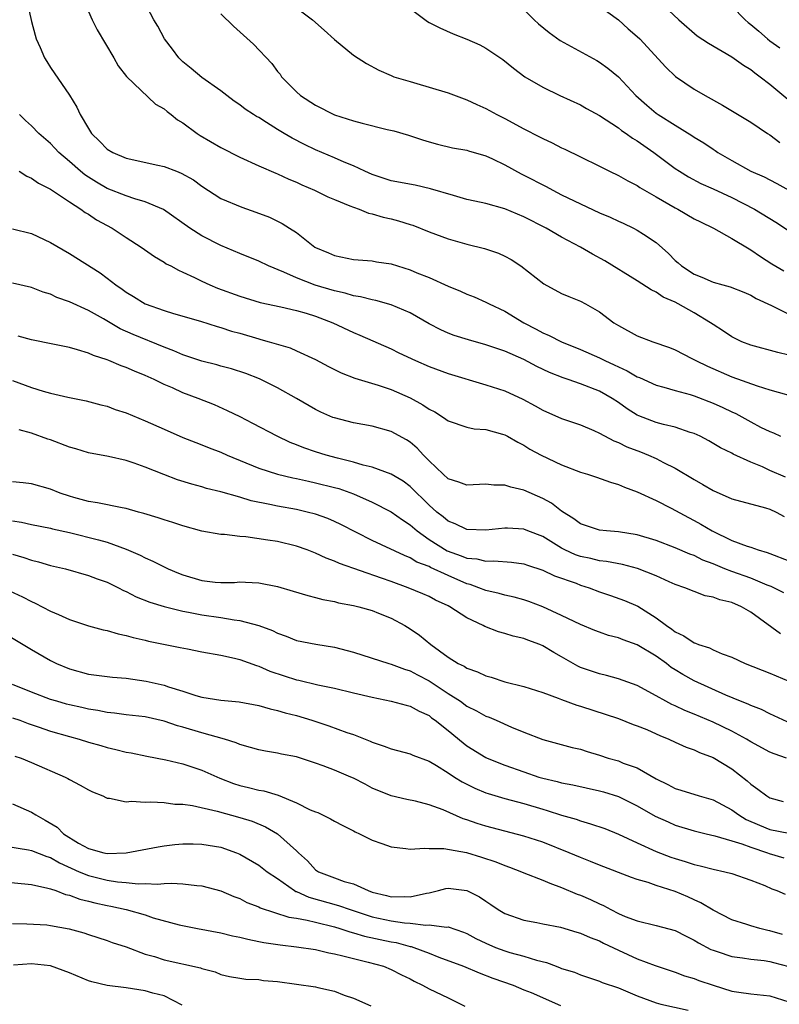
# Model space of a CAD drawing. Units: inches. Extents: x 2616000 to 2619000, y 1527000 to 1530000.
# Drawn here: x 2616262 to 2616342, y 1528561 to 1528665 of the extents above; entities that cross this region are included whole.
import ezdxf

# ---------------------------------------------------------------- set-up
doc = ezdxf.new("R2010")
doc.units = ezdxf.units.IN
doc.header["$MEASUREMENT"] = 0
doc.layers.add('LD26161527_2ft', color=112, linetype='Continuous')

msp = doc.modelspace()

# ---------------------------------------------------------------- linework, layer by layer
at = {"layer": 'LD26161527_2ft'}
for points, elevation in [([(2616262.5, 1528667), (2616263, 1528664.84), (2616263.38, 1528663.38), (2616263.5, 1528663), (2616263.91, 1528662.09), (2616264.37, 1528661), (2616264.6, 1528660.6), (2616265, 1528659.97), (2616267, 1528657.05), (2616267.78, 1528655.78), (2616268.12, 1528655), (2616269, 1528653.51), (2616269.34, 1528653), (2616270.18, 1528652.18), (2616271, 1528651.35), (2616271.58, 1528651), (2616273, 1528650.4), (2616276.35, 1528649.65), (2616277, 1528649.52), (2616278.33, 1528649), (2616278.82, 1528648.82), (2616280.1, 1528648.1), (2616281, 1528647.43), (2616283, 1528646.14), (2616285.2, 1528645.2), (2616286.69, 1528644.69), (2616288.14, 1528644.14), (2616289.48, 1528643.48), (2616290.27, 1528643), (2616291, 1528642.52), (2616292.92, 1528641), (2616293, 1528640.95), (2616294.38, 1528640.38), (2616295, 1528640.1), (2616297, 1528639.7), (2616299, 1528639.54), (2616299.45, 1528639.45), (2616301, 1528639.21), (2616301.65, 1528639), (2616303, 1528638.6), (2616303.71, 1528638.29), (2616305, 1528637.77), (2616307, 1528636.86), (2616308.33, 1528636.33), (2616309, 1528636.03), (2616309.75, 1528635.75), (2616311, 1528635.19), (2616311.33, 1528635), (2616313, 1528634.21), (2616315.01, 1528633), (2616316.32, 1528632.32), (2616317, 1528631.95), (2616317.67, 1528631.67), (2616319, 1528630.98), (2616321, 1528630.18), (2616323, 1528629.28), (2616323.55, 1528629), (2616324.55, 1528628.55), (2616325, 1528628.33), (2616325.93, 1528627.93), (2616327, 1528627.3), (2616327.22, 1528627.22), (2616329, 1528626.4), (2616329.81, 1528626.19), (2616331, 1528625.84), (2616332.58, 1528625.42), (2616333, 1528625.29), (2616335, 1528624.52), (2616336.04, 1528624.04), (2616337, 1528623.58), (2616337.4, 1528623.4), (2616339, 1528622.52), (2616340.02, 1528621.98), (2616341, 1528621.5), (2616341.37, 1528621.37), (2616342.11, 1528621)], 8362), ([(2616268.51, 1528667), (2616269.42, 1528665), (2616269.95, 1528663.95), (2616271.69, 1528661), (2616272.16, 1528660.16), (2616273.02, 1528659.02), (2616276.08, 1528656.08), (2616277, 1528655.61), (2616277.32, 1528655.32), (2616277.76, 1528655), (2616278.43, 1528654.43), (2616279, 1528654.12), (2616280.51, 1528653), (2616280.8, 1528652.8), (2616283, 1528651.5), (2616285, 1528650.48), (2616287, 1528649.59), (2616288.81, 1528648.81), (2616289, 1528648.74), (2616290.18, 1528648.18), (2616291, 1528647.84), (2616291.57, 1528647.57), (2616292.89, 1528647), (2616294.32, 1528646.32), (2616295, 1528646.02), (2616296.63, 1528645.37), (2616297, 1528645.21), (2616297.6, 1528645), (2616298.59, 1528644.59), (2616299, 1528644.5), (2616300.16, 1528644.16), (2616301, 1528643.97), (2616301.77, 1528643.77), (2616303, 1528643.39), (2616303.3, 1528643.3), (2616305, 1528642.62), (2616307, 1528641.85), (2616309, 1528641.3), (2616310.86, 1528640.86), (2616312.34, 1528640.34), (2616313, 1528640.04), (2616313.67, 1528639.67), (2616314.69, 1528639), (2616317.11, 1528637.11), (2616319, 1528636.1), (2616319.76, 1528635.76), (2616321, 1528635.28), (2616321.53, 1528635), (2616323, 1528634.17), (2616324.53, 1528633), (2616325, 1528632.7), (2616327, 1528631.63), (2616328.65, 1528631), (2616330.39, 1528630.39), (2616331, 1528630.15), (2616332.76, 1528629.24), (2616333.19, 1528629), (2616334.4, 1528628.4), (2616337, 1528627.28), (2616339.67, 1528626.33), (2616341, 1528625.92), (2616344.26, 1528625)], 8364), ([(2616343, 1528629.58), (2616341.85, 1528629.85), (2616339, 1528630.62), (2616338.04, 1528631), (2616337.34, 1528631.34), (2616337, 1528631.51), (2616336.11, 1528632.11), (2616335, 1528632.82), (2616334.74, 1528633), (2616333, 1528634.04), (2616331.33, 1528635), (2616331, 1528635.17), (2616329.72, 1528635.72), (2616329, 1528636.23), (2616328.47, 1528636.47), (2616327, 1528637.43), (2616323.55, 1528639.55), (2616322.26, 1528640.26), (2616321, 1528641), (2616319, 1528642.06), (2616317.36, 1528643), (2616315, 1528644.19), (2616313, 1528645.02), (2616311, 1528645.59), (2616309.83, 1528645.83), (2616309, 1528646.04), (2616307.57, 1528646.43), (2616305.16, 1528647.16), (2616303.53, 1528647.53), (2616301, 1528648.01), (2616299, 1528648.66), (2616298.21, 1528649), (2616297, 1528649.59), (2616296.02, 1528649.98), (2616295, 1528650.43), (2616293, 1528651.26), (2616291.84, 1528651.84), (2616290.52, 1528652.52), (2616289.7, 1528653), (2616289, 1528653.42), (2616287.83, 1528654.17), (2616287, 1528654.67), (2616286.78, 1528654.78), (2616286.45, 1528655), (2616285.57, 1528655.57), (2616285, 1528656.04), (2616284.42, 1528656.42), (2616283.63, 1528657), (2616283, 1528657.49), (2616281, 1528658.91), (2616279.87, 1528659.87), (2616279, 1528660.56), (2616278.56, 1528661), (2616277.9, 1528661.9), (2616277.06, 1528663), (2616276.33, 1528664.33), (2616275.92, 1528665), (2616274.85, 1528667)], 8366), ([(2616329.22, 1528667), (2616331.38, 1528665), (2616333.32, 1528663.32), (2616334.53, 1528662.53), (2616337, 1528661.11), (2616338.21, 1528660.21), (2616339, 1528659.75), (2616339.4, 1528659.4), (2616339.99, 1528659), (2616341, 1528658.22), (2616345, 1528654.87)], 8378), ([(2616283, 1528665.63), (2616284.33, 1528664.33), (2616286.44, 1528662.44), (2616288.38, 1528660.38), (2616289, 1528659.55), (2616289.25, 1528659.25), (2616289.42, 1528659), (2616291, 1528657.39), (2616291.43, 1528657), (2616293, 1528655.99), (2616295, 1528654.97), (2616297, 1528654.33), (2616297.92, 1528654.08), (2616300.58, 1528653.42), (2616301.28, 1528653.28), (2616302.81, 1528652.81), (2616304.32, 1528652.32), (2616305, 1528652.12), (2616305.88, 1528651.88), (2616307.49, 1528651.49), (2616309, 1528651.22), (2616309.16, 1528651.16), (2616311, 1528650.62), (2616311.69, 1528650.31), (2616313, 1528649.69), (2616314.73, 1528648.73), (2616315, 1528648.61), (2616317.38, 1528647.38), (2616318.06, 1528647), (2616319, 1528646.53), (2616321, 1528645.56), (2616323, 1528644.62), (2616324.14, 1528644.14), (2616325, 1528643.72), (2616325.51, 1528643.51), (2616326.6, 1528643), (2616327, 1528642.79), (2616327.64, 1528642.36), (2616329, 1528641.48), (2616330.3, 1528640.3), (2616331, 1528639.59), (2616331.32, 1528639.32), (2616331.65, 1528639), (2616333, 1528638.13), (2616333.83, 1528637.83), (2616335, 1528637.3), (2616336.05, 1528637), (2616336.81, 1528636.81), (2616338.24, 1528636.24), (2616339, 1528635.92), (2616339.57, 1528635.57), (2616341.17, 1528634.83), (2616345, 1528632.93)], 8368), ([(2616291, 1528666.28), (2616292.67, 1528665), (2616293.93, 1528663.93), (2616295, 1528662.92), (2616297, 1528661.29), (2616298.39, 1528660.39), (2616299.68, 1528659.68), (2616301, 1528659.12), (2616301.08, 1528659.08), (2616301.29, 1528659), (2616303, 1528658.48), (2616303.71, 1528658.29), (2616305, 1528657.89), (2616307, 1528657.29), (2616309, 1528656.56), (2616310.06, 1528656.06), (2616311, 1528655.63), (2616312.15, 1528655), (2616313, 1528654.57), (2616315, 1528653.5), (2616316.66, 1528652.66), (2616317, 1528652.47), (2616318.01, 1528652.01), (2616319, 1528651.49), (2616319.34, 1528651.34), (2616321, 1528650.54), (2616323, 1528649.54), (2616324.05, 1528649), (2616325, 1528648.56), (2616325.98, 1528647.98), (2616327, 1528647.49), (2616327.28, 1528647.28), (2616327.75, 1528647), (2616329, 1528646.3), (2616331, 1528645.14), (2616331.28, 1528645), (2616333, 1528643.99), (2616333.66, 1528643.66), (2616335.05, 1528643), (2616337, 1528641.89), (2616338.8, 1528640.8), (2616339, 1528640.71), (2616340, 1528640), (2616341.22, 1528639.22), (2616342.48, 1528638.48)], 8370), ([(2616303, 1528666.19), (2616304.83, 1528664.83), (2616305, 1528664.73), (2616306.15, 1528664.15), (2616307.53, 1528663.53), (2616309, 1528662.98), (2616310.35, 1528662.35), (2616311, 1528662.01), (2616312.8, 1528660.8), (2616313.91, 1528659.91), (2616315.13, 1528659), (2616317, 1528657.9), (2616318.82, 1528657), (2616321, 1528656.01), (2616321.64, 1528655.64), (2616323, 1528654.9), (2616325, 1528653.6), (2616325.34, 1528653.33), (2616325.83, 1528653), (2616326.5, 1528652.5), (2616327, 1528652.21), (2616328.76, 1528651), (2616331, 1528649.3), (2616331.44, 1528649), (2616332.4, 1528648.4), (2616333.7, 1528647.7), (2616335, 1528647.14), (2616337, 1528646.22), (2616339.37, 1528645), (2616341.62, 1528643.62), (2616346.47, 1528640.47)], 8372), ([(2616315, 1528666.09), (2616316.11, 1528665), (2616316.57, 1528664.57), (2616317.67, 1528663.67), (2616318.84, 1528662.84), (2616322.71, 1528660.71), (2616323, 1528660.53), (2616323.89, 1528659.89), (2616325, 1528658.97), (2616326.85, 1528657), (2616327.99, 1528655.99), (2616329, 1528655.14), (2616329.2, 1528655), (2616331, 1528653.86), (2616332.77, 1528652.77), (2616333, 1528652.61), (2616334.01, 1528652.01), (2616335, 1528651.34), (2616335.21, 1528651.21), (2616335.52, 1528651), (2616337, 1528650.14), (2616339, 1528649.01), (2616340.4, 1528648.4), (2616341, 1528648.09), (2616341.73, 1528647.73), (2616343, 1528647.02)], 8374), ([(2616323, 1528666.45), (2616325, 1528664.99), (2616326.05, 1528664.05), (2616327, 1528663.25), (2616327.25, 1528663), (2616330, 1528660), (2616331.03, 1528659.03), (2616333, 1528657.69), (2616334.18, 1528657), (2616336, 1528656), (2616339, 1528654.18), (2616340.74, 1528653), (2616341, 1528652.84), (2616342.06, 1528652.06)], 8376), ([(2616337, 1528666.46), (2616338.4, 1528665), (2616338.72, 1528664.72), (2616339, 1528664.51), (2616339.82, 1528663.82), (2616340.74, 1528663), (2616341, 1528662.79), (2616342.05, 1528662.04)], 8380), ([(2616342.67, 1528616.67), (2616341, 1528617.4), (2616340.23, 1528617.77), (2616339, 1528618.27), (2616337.13, 1528619.13), (2616337, 1528619.21), (2616335.79, 1528619.79), (2616334.54, 1528620.54), (2616333.65, 1528621), (2616333, 1528621.29), (2616332.59, 1528621.41), (2616331, 1528621.96), (2616329.75, 1528622.25), (2616329, 1528622.47), (2616327.16, 1528623.16), (2616327, 1528623.24), (2616325.91, 1528623.91), (2616325, 1528624.56), (2616324.34, 1528625), (2616323, 1528625.77), (2616321, 1528626.56), (2616319.71, 1528627), (2616319.17, 1528627.17), (2616317.73, 1528627.73), (2616316.38, 1528628.38), (2616315, 1528629.12), (2616313, 1528630), (2616311, 1528630.68), (2616309.18, 1528631.18), (2616307.66, 1528631.66), (2616307, 1528631.91), (2616306.24, 1528632.24), (2616305, 1528632.9), (2616303, 1528634.06), (2616301, 1528634.91), (2616299.36, 1528635.36), (2616299, 1528635.42), (2616297.75, 1528635.75), (2616297, 1528635.85), (2616296.13, 1528636.13), (2616295, 1528636.36), (2616292.97, 1528636.97), (2616291, 1528637.74), (2616289.64, 1528638.36), (2616288.04, 1528639), (2616287, 1528639.51), (2616285, 1528640.31), (2616283, 1528641.16), (2616281, 1528642.18), (2616279.74, 1528643), (2616276.95, 1528644.95), (2616275, 1528645.78), (2616273.91, 1528646.09), (2616273, 1528646.41), (2616271, 1528647.2), (2616269.86, 1528647.86), (2616269, 1528648.38), (2616268.63, 1528648.63), (2616268.16, 1528649), (2616267, 1528650.03), (2616265.87, 1528651), (2616265.46, 1528651.46), (2616265, 1528651.94), (2616263.77, 1528653), (2616263, 1528653.81), (2616262.36, 1528654.36), (2616261.72, 1528655)], 8360), ([(2616261.7, 1528649), (2616262.5, 1528648.5), (2616263, 1528648.29), (2616263.75, 1528647.75), (2616265, 1528647.13), (2616267, 1528645.77), (2616268.2, 1528645), (2616268.65, 1528644.65), (2616269, 1528644.47), (2616269.88, 1528643.88), (2616271.52, 1528643), (2616273, 1528642.01), (2616274.58, 1528641), (2616276, 1528640), (2616277, 1528639.41), (2616277.24, 1528639.24), (2616277.71, 1528639), (2616278.54, 1528638.54), (2616279, 1528638.35), (2616280.21, 1528637.79), (2616281, 1528637.39), (2616281.84, 1528637), (2616282.66, 1528636.66), (2616285, 1528635.8), (2616287.14, 1528635.14), (2616289.33, 1528634.67), (2616291, 1528634.29), (2616292, 1528634), (2616293, 1528633.69), (2616294.84, 1528633), (2616297, 1528631.98), (2616297.7, 1528631.7), (2616301, 1528630.23), (2616301.82, 1528629.82), (2616303.57, 1528629), (2616305, 1528628.38), (2616307, 1528627.65), (2616311, 1528626.45), (2616313, 1528625.79), (2616314.91, 1528624.91), (2616316.22, 1528624.22), (2616317, 1528623.77), (2616319, 1528622.9), (2616321, 1528622.2), (2616322.4, 1528621.6), (2616323, 1528621.32), (2616324.51, 1528620.51), (2616325, 1528620.34), (2616325.9, 1528619.9), (2616327.35, 1528619.35), (2616328.19, 1528619), (2616329, 1528618.64), (2616329.76, 1528618.24), (2616331, 1528617.63), (2616333, 1528616.43), (2616333.92, 1528615.92), (2616335, 1528615.26), (2616337, 1528614.4), (2616340.54, 1528613.46), (2616341, 1528613.32), (2616341.67, 1528613), (2616342.52, 1528612.52)], 8358), ([(2616261, 1528642.93), (2616263, 1528642.42), (2616265, 1528641.48), (2616267, 1528640.31), (2616270.26, 1528638.26), (2616271, 1528637.72), (2616271.91, 1528637), (2616272.56, 1528636.56), (2616273, 1528636.23), (2616273.77, 1528635.77), (2616275.01, 1528635), (2616277, 1528634.3), (2616278.01, 1528633.99), (2616280.84, 1528633.16), (2616282.61, 1528632.61), (2616283, 1528632.51), (2616284.12, 1528632.12), (2616285, 1528631.89), (2616287, 1528631.29), (2616287.24, 1528631.24), (2616288.09, 1528631), (2616290.34, 1528630.34), (2616291, 1528630.05), (2616293, 1528629.1), (2616294.37, 1528628.37), (2616295.7, 1528627.7), (2616297.14, 1528627.14), (2616299.61, 1528626.39), (2616301, 1528625.93), (2616303, 1528625.07), (2616304.34, 1528624.34), (2616305, 1528623.88), (2616305.59, 1528623.59), (2616306.53, 1528623), (2616307, 1528622.65), (2616309, 1528621.95), (2616309.78, 1528621.78), (2616311, 1528621.72), (2616312.76, 1528621.24), (2616313, 1528621.16), (2616313.3, 1528621), (2616314.37, 1528620.37), (2616315, 1528620.07), (2616315.66, 1528619.66), (2616316.84, 1528619), (2616319, 1528617.97), (2616321, 1528617.23), (2616321.75, 1528617), (2616322.69, 1528616.69), (2616324.16, 1528616.16), (2616325, 1528615.92), (2616325.63, 1528615.63), (2616327, 1528615.15), (2616329, 1528614.23), (2616330.58, 1528613.42), (2616332.41, 1528612.41), (2616333, 1528612.11), (2616333.72, 1528611.72), (2616334.91, 1528611), (2616337, 1528610.01), (2616338.59, 1528609.41), (2616339, 1528609.28), (2616339.77, 1528609), (2616340.73, 1528608.73), (2616341, 1528608.63), (2616343, 1528607.84)], 8356), ([(2616342.48, 1528604.48), (2616341.14, 1528605.14), (2616340.71, 1528605.29), (2616339, 1528606), (2616337, 1528606.7), (2616336.24, 1528607), (2616335, 1528607.53), (2616333.93, 1528607.93), (2616333, 1528608.4), (2616332.55, 1528608.55), (2616331, 1528609.22), (2616329, 1528609.98), (2616327, 1528610.6), (2616325, 1528610.92), (2616323.76, 1528611), (2616323, 1528611.07), (2616321, 1528611.74), (2616320.29, 1528612.29), (2616319, 1528613.09), (2616317.94, 1528613.94), (2616317, 1528614.43), (2616315, 1528615.31), (2616313.62, 1528615.62), (2616313, 1528615.85), (2616311.85, 1528615.85), (2616311, 1528615.93), (2616309, 1528615.83), (2616308.16, 1528616.16), (2616307, 1528616.52), (2616306.47, 1528617), (2616305, 1528618.41), (2616304.42, 1528619), (2616303.75, 1528619.75), (2616303, 1528620.38), (2616302.62, 1528620.62), (2616301, 1528621.5), (2616299, 1528622.06), (2616297, 1528622.43), (2616295, 1528622.94), (2616294.84, 1528623), (2616293.55, 1528623.55), (2616293, 1528623.83), (2616291, 1528625.01), (2616289, 1528626.14), (2616287.08, 1528627.08), (2616285.64, 1528627.64), (2616284.13, 1528628.13), (2616283, 1528628.43), (2616282.56, 1528628.56), (2616281, 1528628.93), (2616279, 1528629.61), (2616278.04, 1528630.04), (2616277, 1528630.43), (2616273.75, 1528631.75), (2616272.37, 1528632.37), (2616270.6, 1528633.4), (2616269, 1528634.3), (2616267, 1528635.21), (2616265.67, 1528635.67), (2616265, 1528636.01), (2616264.23, 1528636.23), (2616263, 1528636.74), (2616261, 1528637.17)], 8354), ([(2616342.12, 1528600.12), (2616339, 1528602.42), (2616338.01, 1528603), (2616337, 1528603.43), (2616335.71, 1528603.71), (2616335, 1528604.01), (2616334.15, 1528604.15), (2616333, 1528604.59), (2616332.03, 1528605), (2616331, 1528605.36), (2616330.37, 1528605.63), (2616329, 1528606.26), (2616327.03, 1528607.03), (2616325.44, 1528607.44), (2616323.76, 1528607.76), (2616323, 1528607.84), (2616322.08, 1528608.08), (2616321, 1528608.3), (2616320.48, 1528608.48), (2616319.34, 1528609), (2616319, 1528609.18), (2616317, 1528610.4), (2616315.44, 1528611), (2616315, 1528611.19), (2616313.28, 1528611.28), (2616313, 1528611.31), (2616311, 1528611.09), (2616309, 1528611.15), (2616307.74, 1528611.74), (2616307, 1528612.02), (2616306.48, 1528612.48), (2616305.81, 1528613), (2616305, 1528613.74), (2616303, 1528615.69), (2616302.25, 1528616.25), (2616301, 1528617), (2616299, 1528617.75), (2616298.04, 1528617.96), (2616297, 1528618.28), (2616295.32, 1528618.68), (2616294.14, 1528619), (2616293, 1528619.36), (2616291.78, 1528619.78), (2616291, 1528620.1), (2616290.34, 1528620.34), (2616288.94, 1528621), (2616286.37, 1528622.37), (2616285.05, 1528623.05), (2616283.71, 1528623.71), (2616282.32, 1528624.32), (2616280.62, 1528625), (2616279, 1528625.61), (2616277.89, 1528626.11), (2616277, 1528626.48), (2616275.94, 1528627), (2616275, 1528627.43), (2616273.87, 1528627.87), (2616273, 1528628.28), (2616272.46, 1528628.46), (2616271.18, 1528629), (2616271, 1528629.07), (2616269.53, 1528629.53), (2616269, 1528629.78), (2616267.85, 1528630.15), (2616267, 1528630.37), (2616265.26, 1528630.74), (2616263, 1528631.18), (2616261.57, 1528631.57)], 8352), ([(2616261, 1528626.9), (2616263, 1528626.15), (2616264.22, 1528625.78), (2616265, 1528625.57), (2616266.85, 1528625.15), (2616268.76, 1528624.76), (2616270.33, 1528624.33), (2616271, 1528624.18), (2616271.85, 1528623.85), (2616273, 1528623.48), (2616275, 1528622.63), (2616277, 1528621.74), (2616279, 1528620.88), (2616280.34, 1528620.34), (2616281, 1528620.1), (2616281.77, 1528619.77), (2616283, 1528619.31), (2616283.67, 1528619), (2616287, 1528617.65), (2616289, 1528617), (2616290.61, 1528616.61), (2616291, 1528616.53), (2616292.25, 1528616.25), (2616293, 1528616.1), (2616295, 1528615.6), (2616295.47, 1528615.47), (2616297, 1528614.93), (2616299, 1528614.05), (2616301, 1528613.03), (2616302.18, 1528612.18), (2616303, 1528611.66), (2616303.74, 1528611), (2616305, 1528610.1), (2616306.9, 1528608.9), (2616308.39, 1528608.39), (2616309, 1528608.13), (2616310.04, 1528608.04), (2616311, 1528607.81), (2616311.84, 1528607.84), (2616313.7, 1528607.7), (2616315, 1528607.51), (2616315.38, 1528607.38), (2616317, 1528606.86), (2616318.26, 1528606.26), (2616320.53, 1528605.47), (2616321, 1528605.28), (2616321.92, 1528605), (2616323, 1528604.58), (2616324.18, 1528604.18), (2616325.66, 1528603.66), (2616327.05, 1528603.05), (2616329, 1528601.81), (2616330.07, 1528601), (2616330.64, 1528600.64), (2616331, 1528600.35), (2616331.93, 1528599.93), (2616333, 1528599.18), (2616333.15, 1528599.15), (2616333.47, 1528599), (2616334.64, 1528598.64), (2616335, 1528598.44), (2616335.98, 1528598.02), (2616337, 1528597.68), (2616338.4, 1528597), (2616341, 1528595.98), (2616345, 1528594.3)], 8350), ([(2616342.84, 1528590.84), (2616341, 1528591.69), (2616340.12, 1528592.12), (2616339, 1528592.56), (2616338.7, 1528592.7), (2616337.91, 1528593), (2616336.36, 1528593.64), (2616333, 1528595.16), (2616331.82, 1528595.82), (2616331, 1528596.33), (2616330.59, 1528596.59), (2616330.07, 1528597), (2616329, 1528597.76), (2616327, 1528598.98), (2616325.5, 1528599.5), (2616325, 1528599.72), (2616323.97, 1528599.97), (2616323, 1528600.3), (2616322.5, 1528600.5), (2616321, 1528601.1), (2616319, 1528602.08), (2616317, 1528602.98), (2616315.53, 1528603.53), (2616315, 1528603.72), (2616314, 1528604), (2616313, 1528604.23), (2616312.4, 1528604.4), (2616311, 1528604.7), (2616310.27, 1528605), (2616309.34, 1528605.34), (2616309, 1528605.41), (2616307, 1528606.29), (2616305.15, 1528607.15), (2616305, 1528607.23), (2616303.72, 1528607.72), (2616303, 1528608.17), (2616302.4, 1528608.4), (2616299, 1528609.98), (2616295.69, 1528611.69), (2616295, 1528612.01), (2616294.31, 1528612.31), (2616293, 1528612.77), (2616292.13, 1528613), (2616291, 1528613.26), (2616289, 1528613.62), (2616288.19, 1528613.81), (2616286.19, 1528614.19), (2616285, 1528614.57), (2616283, 1528615.13), (2616281.5, 1528615.5), (2616281, 1528615.65), (2616279.94, 1528615.94), (2616278.41, 1528616.41), (2616276.96, 1528616.96), (2616275, 1528617.74), (2616273.84, 1528618.16), (2616273, 1528618.43), (2616271.14, 1528618.86), (2616269, 1528619.26), (2616267.67, 1528619.67), (2616267, 1528619.86), (2616265, 1528620.62), (2616264.71, 1528620.71), (2616263, 1528621.33), (2616261.69, 1528621.69)], 8348), ([(2616342.76, 1528587), (2616341.45, 1528587.45), (2616341, 1528587.64), (2616339, 1528588.72), (2616338.55, 1528589), (2616337, 1528589.83), (2616335, 1528590.8), (2616333, 1528591.65), (2616332.03, 1528592.03), (2616331, 1528592.51), (2616330.66, 1528592.66), (2616330.02, 1528593), (2616329, 1528593.59), (2616327, 1528594.67), (2616325, 1528595.39), (2616323.73, 1528595.73), (2616323, 1528595.89), (2616321, 1528596.58), (2616320.71, 1528596.71), (2616319, 1528597.71), (2616318.17, 1528598.17), (2616317, 1528598.87), (2616316.69, 1528599), (2616315.45, 1528599.45), (2616315, 1528599.63), (2616313.9, 1528599.9), (2616313, 1528600.18), (2616312.35, 1528600.35), (2616310.9, 1528600.9), (2616310.73, 1528601), (2616309, 1528601.81), (2616307.2, 1528603), (2616307, 1528603.1), (2616305.69, 1528603.69), (2616305, 1528604.06), (2616304.35, 1528604.35), (2616302.79, 1528605), (2616301, 1528605.65), (2616299.98, 1528606.02), (2616295.55, 1528607.55), (2616295, 1528607.82), (2616294.12, 1528608.12), (2616293, 1528608.67), (2616292.13, 1528609), (2616291, 1528609.41), (2616289, 1528609.88), (2616287.96, 1528610.04), (2616285.63, 1528610.37), (2616285, 1528610.41), (2616283.38, 1528610.62), (2616283, 1528610.62), (2616281, 1528610.99), (2616279, 1528611.55), (2616277.91, 1528611.91), (2616277, 1528612.19), (2616276.39, 1528612.39), (2616274.86, 1528612.86), (2616274.31, 1528613), (2616273, 1528613.37), (2616272.56, 1528613.44), (2616269.98, 1528613.98), (2616269, 1528614.13), (2616267.46, 1528614.54), (2616267, 1528614.67), (2616266.01, 1528615), (2616265, 1528615.4), (2616263, 1528615.99), (2616262.1, 1528616.1), (2616261, 1528616.2)], 8346), ([(2616261, 1528612.07), (2616261.94, 1528611.94), (2616263, 1528611.7), (2616265, 1528611.3), (2616265.23, 1528611.23), (2616267, 1528610.84), (2616270.07, 1528610.07), (2616271, 1528609.8), (2616273, 1528609.09), (2616274.46, 1528608.46), (2616275, 1528608.15), (2616275.81, 1528607.81), (2616277, 1528607.21), (2616277.44, 1528607), (2616278.54, 1528606.54), (2616279, 1528606.36), (2616281, 1528605.75), (2616282.4, 1528605.6), (2616283, 1528605.56), (2616284.43, 1528605.57), (2616285, 1528605.61), (2616285.6, 1528605.6), (2616287, 1528605.52), (2616289, 1528605.13), (2616290.65, 1528604.65), (2616292.18, 1528604.18), (2616293, 1528603.97), (2616293.76, 1528603.76), (2616295, 1528603.53), (2616295.42, 1528603.42), (2616297, 1528603.14), (2616297.57, 1528603), (2616299, 1528602.59), (2616299.67, 1528602.33), (2616301, 1528601.77), (2616302.43, 1528601), (2616303, 1528600.66), (2616303.99, 1528599.99), (2616305.18, 1528599), (2616307, 1528597.68), (2616308.07, 1528597), (2616308.7, 1528596.7), (2616309, 1528596.49), (2616310.12, 1528596.12), (2616311, 1528595.69), (2616311.56, 1528595.56), (2616313, 1528595.06), (2616315, 1528594.56), (2616317, 1528593.94), (2616318.65, 1528593.35), (2616319, 1528593.2), (2616320.6, 1528592.6), (2616321, 1528592.48), (2616325, 1528591.17), (2616326.56, 1528590.56), (2616327, 1528590.42), (2616327.99, 1528590.01), (2616329, 1528589.56), (2616329.38, 1528589.38), (2616330.34, 1528589), (2616331, 1528588.68), (2616332.15, 1528588.15), (2616333, 1528587.86), (2616333.58, 1528587.58), (2616335, 1528587.08), (2616337, 1528585.85), (2616338.61, 1528584.61), (2616339, 1528584.24), (2616339.73, 1528583.73), (2616340.67, 1528583), (2616341, 1528582.8), (2616342.4, 1528582.4)], 8344), ([(2616261, 1528608.56), (2616262.2, 1528608.2), (2616263, 1528607.91), (2616263.74, 1528607.74), (2616265, 1528607.36), (2616266.6, 1528607), (2616269, 1528606.3), (2616269.94, 1528605.94), (2616271, 1528605.59), (2616272.2, 1528605), (2616272.72, 1528604.72), (2616273, 1528604.62), (2616274.05, 1528604.05), (2616275.48, 1528603.48), (2616277.01, 1528603.01), (2616279, 1528602.52), (2616279.58, 1528602.42), (2616281, 1528602.13), (2616283, 1528601.84), (2616284.4, 1528601.6), (2616285, 1528601.54), (2616287, 1528601), (2616288.47, 1528600.47), (2616289, 1528600.2), (2616289.9, 1528599.9), (2616291, 1528599.43), (2616293.03, 1528599.03), (2616295, 1528598.72), (2616297, 1528598.19), (2616300.75, 1528597), (2616301, 1528596.94), (2616302.39, 1528596.39), (2616303, 1528596.22), (2616303.79, 1528595.79), (2616305, 1528595.17), (2616307, 1528593.84), (2616308.31, 1528593), (2616309, 1528592.49), (2616310, 1528592), (2616311, 1528591.44), (2616311.33, 1528591.33), (2616312.1, 1528591), (2616313.72, 1528590.28), (2616315, 1528589.75), (2616317, 1528588.96), (2616320.13, 1528588.13), (2616321, 1528587.93), (2616321.7, 1528587.7), (2616323, 1528587.3), (2616323.93, 1528587), (2616325, 1528586.7), (2616325.52, 1528586.48), (2616327, 1528585.96), (2616329, 1528584.8), (2616330.21, 1528584.21), (2616331, 1528583.79), (2616331.61, 1528583.61), (2616333.52, 1528583), (2616335, 1528582.59), (2616337, 1528581.54), (2616337.72, 1528581), (2616338.51, 1528580.51), (2616339.9, 1528579.9), (2616341, 1528579.45), (2616343, 1528579.06)], 8342), ([(2616260.67, 1528604.67), (2616262.03, 1528604.03), (2616263, 1528603.53), (2616263.37, 1528603.37), (2616265, 1528602.54), (2616265.84, 1528602.16), (2616267, 1528601.66), (2616269, 1528600.97), (2616270.57, 1528600.57), (2616271, 1528600.48), (2616272.14, 1528600.14), (2616273, 1528599.97), (2616273.74, 1528599.74), (2616275, 1528599.46), (2616275.37, 1528599.37), (2616278.7, 1528598.7), (2616279.47, 1528598.53), (2616281, 1528598.22), (2616283, 1528597.86), (2616284.45, 1528597.55), (2616285, 1528597.41), (2616286.78, 1528596.78), (2616287, 1528596.73), (2616288.19, 1528596.19), (2616289.69, 1528595.69), (2616291, 1528595.26), (2616291.23, 1528595.23), (2616293.24, 1528594.76), (2616295, 1528594.39), (2616297, 1528593.89), (2616299, 1528593.43), (2616301, 1528593.03), (2616302.59, 1528592.59), (2616303, 1528592.49), (2616303.95, 1528591.95), (2616305, 1528591.49), (2616305.27, 1528591.27), (2616305.65, 1528591), (2616307, 1528589.92), (2616308.6, 1528588.6), (2616309, 1528588.29), (2616311, 1528587.06), (2616311.13, 1528587), (2616313, 1528586.27), (2616315, 1528585.55), (2616316.6, 1528585), (2616317, 1528584.88), (2616318.53, 1528584.53), (2616319, 1528584.4), (2616320.18, 1528584.18), (2616323, 1528583.56), (2616323.44, 1528583.44), (2616325, 1528582.94), (2616327, 1528581.95), (2616328.88, 1528580.88), (2616330.25, 1528580.25), (2616331, 1528579.92), (2616333, 1528579.3), (2616334.27, 1528579), (2616335.2, 1528578.8), (2616337, 1528578.27), (2616338.04, 1528577.96), (2616339, 1528577.58), (2616340.77, 1528577), (2616340.93, 1528576.93), (2616342.48, 1528576.48)], 8340), ([(2616260.17, 1528600.17), (2616263, 1528598.47), (2616265, 1528597.32), (2616265.62, 1528597), (2616267, 1528596.42), (2616269, 1528595.88), (2616271.57, 1528595.57), (2616273, 1528595.45), (2616275.12, 1528595.12), (2616277, 1528594.7), (2616277.47, 1528594.53), (2616279, 1528594.07), (2616280.37, 1528593.63), (2616281, 1528593.45), (2616283, 1528593.11), (2616284.93, 1528592.93), (2616287, 1528592.56), (2616288.21, 1528592.21), (2616289, 1528592.04), (2616289.79, 1528591.79), (2616291, 1528591.49), (2616292.6, 1528591), (2616294.41, 1528590.41), (2616296.3, 1528589.7), (2616297, 1528589.48), (2616298.79, 1528588.79), (2616299, 1528588.68), (2616300.27, 1528588.27), (2616301, 1528587.98), (2616303, 1528587.44), (2616303.3, 1528587.3), (2616305, 1528586.67), (2616305.79, 1528586.21), (2616307, 1528585.46), (2616307.69, 1528585), (2616308.49, 1528584.49), (2616309.82, 1528583.82), (2616311, 1528583.34), (2616311.25, 1528583.25), (2616313, 1528582.74), (2616315, 1528582.19), (2616317, 1528581.6), (2616317.47, 1528581.47), (2616319, 1528580.98), (2616320.54, 1528580.54), (2616321, 1528580.36), (2616322.07, 1528580.07), (2616323.55, 1528579.55), (2616325, 1528578.97), (2616327, 1528578.05), (2616329, 1528577.15), (2616330.54, 1528576.54), (2616331, 1528576.38), (2616332.07, 1528576.07), (2616333, 1528575.76), (2616333.63, 1528575.63), (2616335, 1528575.26), (2616336.26, 1528575), (2616337, 1528574.8), (2616339, 1528574.11), (2616340.47, 1528573.53), (2616341.2, 1528573.2), (2616341.75, 1528573), (2616342.61, 1528572.61)], 8338), ([(2616342.35, 1528568.35), (2616341, 1528568.76), (2616340.79, 1528568.79), (2616339.93, 1528569), (2616339, 1528569.28), (2616338.58, 1528569.42), (2616337, 1528569.92), (2616335, 1528570.92), (2616333.72, 1528571.72), (2616333, 1528572.02), (2616332.34, 1528572.34), (2616331, 1528572.9), (2616329, 1528573.55), (2616328.16, 1528573.84), (2616327, 1528574.17), (2616326.38, 1528574.38), (2616323, 1528575.68), (2616322.07, 1528576.07), (2616321, 1528576.49), (2616319.81, 1528577), (2616317, 1528578.12), (2616315, 1528578.77), (2616313, 1528579.27), (2616311, 1528579.8), (2616310.08, 1528580.08), (2616309, 1528580.48), (2616308.59, 1528580.59), (2616306.47, 1528581.53), (2616305, 1528582.06), (2616303.56, 1528582.44), (2616302.64, 1528582.64), (2616301, 1528583.03), (2616299, 1528583.84), (2616298.23, 1528584.23), (2616297, 1528584.89), (2616296.74, 1528585), (2616295, 1528585.74), (2616293.8, 1528586.2), (2616293, 1528586.48), (2616291, 1528587.12), (2616289.42, 1528587.42), (2616289, 1528587.52), (2616287.72, 1528587.72), (2616287, 1528587.87), (2616286.13, 1528588.13), (2616285, 1528588.43), (2616284.62, 1528588.62), (2616283.4, 1528589), (2616281, 1528589.67), (2616279, 1528590.27), (2616278.42, 1528590.42), (2616277, 1528590.91), (2616275, 1528591.35), (2616273, 1528591.59), (2616271.75, 1528591.75), (2616271, 1528591.82), (2616270.02, 1528592.02), (2616269, 1528592.16), (2616268.33, 1528592.33), (2616267, 1528592.62), (2616266.7, 1528592.7), (2616265.66, 1528593), (2616265, 1528593.2), (2616263, 1528593.96), (2616261, 1528594.79)], 8336), ([(2616261, 1528591.27), (2616261.76, 1528591), (2616262.65, 1528590.65), (2616263.7, 1528590.3), (2616265, 1528589.84), (2616267, 1528589.27), (2616268.02, 1528589), (2616269, 1528588.7), (2616270.33, 1528588.33), (2616271, 1528588.13), (2616271.92, 1528587.92), (2616273, 1528587.64), (2616273.54, 1528587.54), (2616275.19, 1528587.19), (2616277.19, 1528586.81), (2616279, 1528586.38), (2616281, 1528585.72), (2616282.88, 1528584.88), (2616284.33, 1528584.33), (2616285, 1528584.12), (2616285.91, 1528583.91), (2616287, 1528583.63), (2616287.54, 1528583.54), (2616289.07, 1528583.07), (2616291, 1528582.27), (2616292.45, 1528581.55), (2616293, 1528581.32), (2616293.24, 1528581.24), (2616294.6, 1528580.6), (2616295, 1528580.35), (2616295.87, 1528579.87), (2616297, 1528579.31), (2616297.2, 1528579.2), (2616297.65, 1528579), (2616299, 1528578.33), (2616300.01, 1528577.99), (2616301, 1528577.61), (2616302.54, 1528577.46), (2616303, 1528577.37), (2616304.51, 1528577.49), (2616305, 1528577.44), (2616306.55, 1528577.45), (2616308.97, 1528577.03), (2616310.55, 1528576.55), (2616312.04, 1528576.04), (2616313, 1528575.65), (2616313.49, 1528575.49), (2616314.76, 1528575), (2616315, 1528574.89), (2616317, 1528574.11), (2616317.77, 1528573.77), (2616319, 1528573.34), (2616320.64, 1528572.64), (2616321, 1528572.52), (2616322.06, 1528572.06), (2616323, 1528571.61), (2616323.43, 1528571.43), (2616324.19, 1528571), (2616325, 1528570.59), (2616325.72, 1528570.28), (2616327, 1528569.79), (2616329, 1528569.33), (2616331, 1528568.79), (2616332.17, 1528568.17), (2616333, 1528567.77), (2616333.47, 1528567.47), (2616334.78, 1528566.78), (2616335, 1528566.69), (2616335.44, 1528566.56), (2616337, 1528566.03), (2616338.1, 1528565.9), (2616339, 1528565.76), (2616340.39, 1528565.61), (2616341, 1528565.51), (2616341.39, 1528565.39), (2616343, 1528564.97)], 8334), ([(2616261.22, 1528587.22), (2616261.89, 1528587), (2616263, 1528586.55), (2616266.57, 1528585), (2616266.85, 1528584.85), (2616267, 1528584.75), (2616268.15, 1528584.15), (2616269, 1528583.65), (2616269.43, 1528583.43), (2616270.53, 1528583), (2616270.84, 1528582.84), (2616271, 1528582.78), (2616271.22, 1528582.78), (2616273, 1528582.38), (2616273.56, 1528582.44), (2616275, 1528582.34), (2616275.62, 1528582.38), (2616277, 1528582.31), (2616278.15, 1528582.15), (2616279, 1528582.12), (2616280.02, 1528581.98), (2616282.61, 1528581.39), (2616285, 1528580.73), (2616286.32, 1528580.32), (2616287.73, 1528579.73), (2616289, 1528578.99), (2616291, 1528577.19), (2616291.19, 1528577), (2616292.14, 1528576.13), (2616293, 1528575.21), (2616293.31, 1528575), (2616295, 1528574.34), (2616296.03, 1528573.97), (2616297, 1528573.7), (2616298.57, 1528573), (2616299, 1528572.85), (2616300.51, 1528572.5), (2616301, 1528572.36), (2616302.38, 1528572.38), (2616303, 1528572.33), (2616304.74, 1528572.74), (2616305, 1528572.77), (2616306.01, 1528573), (2616306.78, 1528573.22), (2616307, 1528573.26), (2616309, 1528573.02), (2616310.34, 1528572.34), (2616311, 1528571.87), (2616311.53, 1528571.53), (2616312.31, 1528571), (2616313, 1528570.59), (2616315, 1528569.89), (2616316.38, 1528569.62), (2616317, 1528569.48), (2616318.88, 1528569.12), (2616320.61, 1528568.61), (2616321, 1528568.52), (2616322.03, 1528568.03), (2616323, 1528567.68), (2616323.44, 1528567.44), (2616325, 1528566.7), (2616327, 1528565.8), (2616328.9, 1528565.1), (2616331, 1528564.39), (2616332, 1528564), (2616333, 1528563.71), (2616333.51, 1528563.51), (2616335, 1528563), (2616337, 1528562.39), (2616337.73, 1528562.27), (2616339, 1528562.08), (2616341, 1528561.88), (2616343, 1528561.26)], 8332), ([(2616261, 1528582.16), (2616263, 1528581.29), (2616263.44, 1528581), (2616264.45, 1528580.45), (2616265.69, 1528579.69), (2616266.38, 1528579), (2616267.97, 1528578.03), (2616269, 1528577.46), (2616270.65, 1528577), (2616271, 1528576.92), (2616273, 1528576.99), (2616276.37, 1528577.63), (2616277, 1528577.73), (2616278.13, 1528577.87), (2616279, 1528577.93), (2616280.06, 1528577.94), (2616281, 1528577.92), (2616283, 1528577.6), (2616284.67, 1528577), (2616285, 1528576.86), (2616287, 1528575.69), (2616287.91, 1528575), (2616289, 1528574.27), (2616290.79, 1528573), (2616290.92, 1528572.92), (2616291, 1528572.9), (2616292.3, 1528572.3), (2616295.44, 1528571.44), (2616296.65, 1528571), (2616299, 1528570.24), (2616301, 1528569.8), (2616302.42, 1528569.58), (2616303, 1528569.55), (2616304.64, 1528569.36), (2616305, 1528569.4), (2616306.85, 1528569.15), (2616307, 1528569.16), (2616308.62, 1528568.62), (2616309, 1528568.46), (2616309.95, 1528567.95), (2616311, 1528567.44), (2616312, 1528567), (2616313, 1528566.63), (2616313.53, 1528566.47), (2616315, 1528566.07), (2616316.36, 1528565.64), (2616317.41, 1528565.41), (2616318.43, 1528565), (2616318.85, 1528564.85), (2616319, 1528564.78), (2616320.37, 1528564.37), (2616321, 1528564.09), (2616323, 1528563.44), (2616323.3, 1528563.3), (2616325, 1528562.73), (2616327, 1528561.89), (2616329, 1528561.13), (2616329.5, 1528561), (2616332.36, 1528560.36)], 8330), ([(2616260.29, 1528577.71), (2616262.68, 1528577.32), (2616263, 1528577.24), (2616264.61, 1528576.61), (2616265, 1528576.51), (2616265.94, 1528575.94), (2616268.03, 1528575), (2616269, 1528574.59), (2616271, 1528574.1), (2616272.07, 1528573.93), (2616273, 1528573.86), (2616274.27, 1528573.73), (2616275, 1528573.76), (2616276.32, 1528573.68), (2616277, 1528573.75), (2616277.79, 1528573.79), (2616279, 1528573.71), (2616280.47, 1528573.53), (2616281, 1528573.51), (2616283, 1528572.99), (2616284.38, 1528572.38), (2616285, 1528572.16), (2616285.76, 1528571.76), (2616287, 1528571.27), (2616287.17, 1528571.17), (2616290.19, 1528570.19), (2616291, 1528570.08), (2616292.11, 1528569.89), (2616293, 1528569.65), (2616295, 1528569.17), (2616295.58, 1528569), (2616296.63, 1528568.63), (2616297, 1528568.55), (2616298.18, 1528568.18), (2616301, 1528567.59), (2616301.51, 1528567.51), (2616303, 1528567.11), (2616303.1, 1528567.1), (2616303.4, 1528567), (2616305, 1528566.38), (2616306.03, 1528565.97), (2616308.63, 1528565), (2616310.3, 1528564.3), (2616311.75, 1528563.75), (2616313.9, 1528563), (2616315, 1528562.51), (2616315.77, 1528562.23), (2616318.87, 1528560.87)], 8328), ([(2616259, 1528574.04), (2616263, 1528573.63), (2616264.73, 1528573.27), (2616265, 1528573.19), (2616265.55, 1528573), (2616266.59, 1528572.59), (2616267, 1528572.51), (2616268.09, 1528572.09), (2616269, 1528571.89), (2616269.7, 1528571.7), (2616271, 1528571.42), (2616271.36, 1528571.36), (2616272.98, 1528571), (2616275, 1528570.43), (2616275.86, 1528570.14), (2616278.6, 1528569.4), (2616280.54, 1528569), (2616283, 1528568.55), (2616284.23, 1528568.23), (2616285, 1528568.09), (2616285.86, 1528567.86), (2616287, 1528567.64), (2616287.53, 1528567.53), (2616289.26, 1528567.26), (2616291, 1528567.06), (2616293, 1528566.77), (2616294.41, 1528566.41), (2616295, 1528566.31), (2616295.88, 1528566.12), (2616297, 1528565.81), (2616298.55, 1528565.45), (2616300.2, 1528565), (2616301, 1528564.68), (2616302.1, 1528564.1), (2616303, 1528563.67), (2616303.43, 1528563.43), (2616304.29, 1528563), (2616305, 1528562.62), (2616307, 1528561.66), (2616308.78, 1528560.78)], 8326), ([(2616261, 1528569.51), (2616262.5, 1528569.5), (2616264.63, 1528569.37), (2616265, 1528569.32), (2616266.97, 1528568.97), (2616268.53, 1528568.53), (2616269, 1528568.36), (2616271, 1528567.73), (2616271.53, 1528567.53), (2616273, 1528567.05), (2616275, 1528566.3), (2616275.98, 1528566.03), (2616277, 1528565.69), (2616280.85, 1528564.85), (2616281, 1528564.78), (2616282.41, 1528564.41), (2616283, 1528564.15), (2616283.92, 1528563.92), (2616285, 1528563.75), (2616285.63, 1528563.63), (2616287, 1528563.6), (2616287.51, 1528563.51), (2616289, 1528563.4), (2616291, 1528563.13), (2616293, 1528562.82), (2616293.24, 1528562.76), (2616295, 1528562.37), (2616296.03, 1528561.97), (2616297, 1528561.65), (2616298.84, 1528560.84)], 8324), ([(2616278.9, 1528560.9), (2616277, 1528561.88), (2616275.82, 1528562.18), (2616275, 1528562.42), (2616273, 1528562.74), (2616271, 1528562.97), (2616269.37, 1528563.37), (2616269, 1528563.48), (2616267, 1528564.31), (2616265, 1528565.04), (2616263, 1528565.26), (2616261.11, 1528565.11)], 8322)]:
    msp.add_lwpolyline(points, dxfattribs=dict(at, elevation=elevation))

doc.saveas('drawing.dxf')
